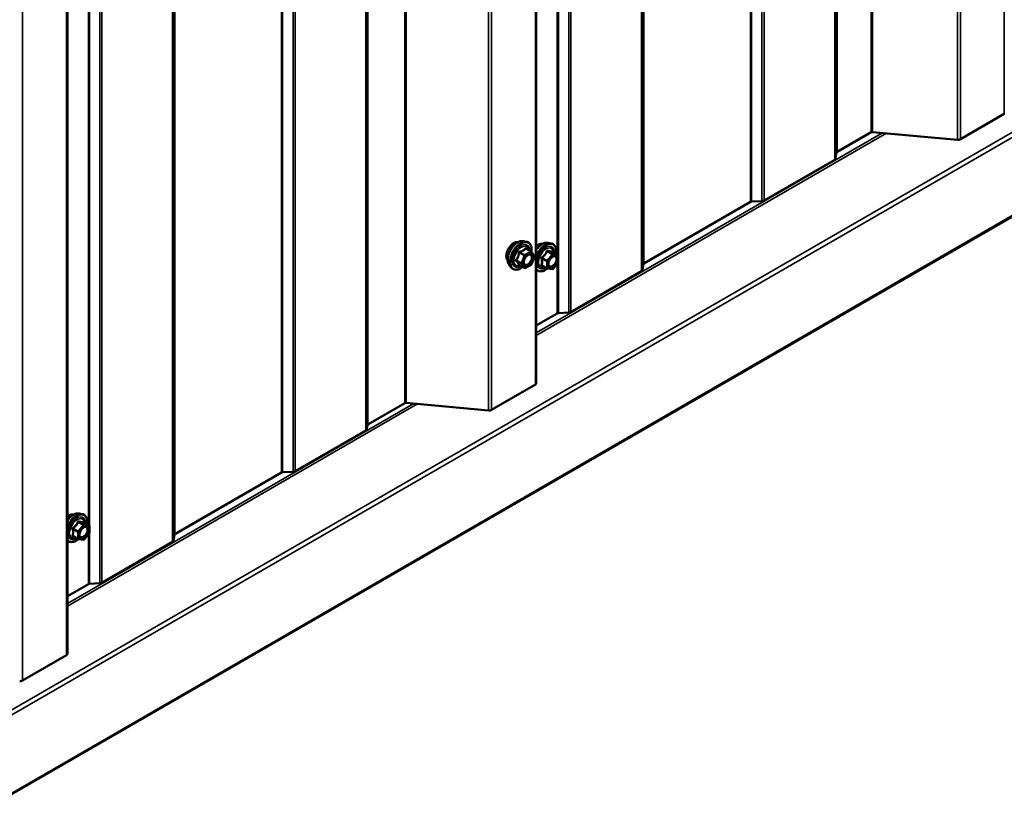
# Model space of a CAD drawing. Units: inches. Extents: x 0.6 to 33.4, y 0.6 to 21.4.
# Drawn here: x 28.2 to 30.1, y 13 to 14.5 of the extents above; entities that cross this region are included whole.
import ezdxf

# ---------------------------------------------------------------- set-up
doc = ezdxf.new("R2010")
doc.units = ezdxf.units.IN
doc.header["$LTSCALE"] = 2
doc.header["$MEASUREMENT"] = 0
doc.layers.add('Visible (ANSI)', color=7, linetype='Continuous', lineweight=50)
doc.layers.add('Visible Narrow (ANSI)', color=7, linetype='Continuous', lineweight=35)

msp = doc.modelspace()

# ---------------------------------------------------------------- linework, layer by layer
at = {"layer": 'Visible (ANSI)'}
for p, q in [((29.19423, 13.78995), (29.19423, 18.6659)), ((28.27499, 13.25923), (28.27499, 18.13518)), ((28.11049, 12.95255), (32.35313, 15.40204)), ((30.11159, 14.31806), (30.02551, 14.26836)), ((29.85046, 14.28205), (29.7837, 14.24351)), ((30.01998, 14.26732), (29.85322, 14.28257)), ((29.77912, 14.22817), (29.64054, 14.14816)), ((29.78278, 14.24237), (29.78097, 14.23046)), ((29.61397, 14.14551), (29.40513, 14.02494)), ((29.63657, 14.14709), (29.61595, 14.14605)), ((29.16924, 14.06853), (29.17514, 14.06732)), ((29.18399, 14.04809), (29.17417, 14.05376)), ((29.2176, 14.06525), (29.2235, 14.06405)), ((29.18456, 14.04757), (29.19019, 14.03955)), ((29.1904, 14.03787), (29.18477, 14.02335)), ((29.23647, 14.04244), (29.22665, 14.04811)), ((29.23737, 14.04088), (29.23737, 14.02787)), ((29.14173, 14.02087), (29.14572, 14.01636)), ((29.17092, 14.01593), (29.16111, 14.0216)), ((29.18399, 14.02244), (29.17272, 14.01593)), ((29.21515, 14.01504), (29.20534, 14.02071)), ((29.22565, 14.01394), (29.21589, 14.01481)), ((29.23697, 14.02674), (29.22721, 14.0146)), ((29.4042, 14.0238), (29.4024, 14.01189)), ((29.40055, 14.0096), (29.26196, 13.92959)), ((29.23539, 13.92695), (29.19423, 13.90318)), ((29.25799, 13.92852), (29.23738, 13.92748)), ((29.19235, 13.78734), (29.10627, 13.73764)), ((28.93635, 13.75086), (28.86389, 13.70903)), ((29.10074, 13.7366), (28.93911, 13.75138)), ((28.86297, 13.70789), (28.86173, 13.69974)), ((28.85988, 13.69745), (28.7213, 13.61744)), ((28.69473, 13.61479), (28.48589, 13.49422)), ((28.71733, 13.61637), (28.69671, 13.61533)), ((28.29836, 13.53453), (28.30426, 13.53333)), ((28.31723, 13.51172), (28.30742, 13.51738)), ((28.31773, 13.49602), (28.30797, 13.48388)), ((28.31813, 13.51016), (28.31813, 13.49715)), ((28.48496, 13.49307), (28.48316, 13.48117)), ((28.29591, 13.48432), (28.2861, 13.48999)), ((28.30641, 13.48321), (28.29665, 13.48409)), ((28.48131, 13.47888), (28.34272, 13.39887)), ((28.31615, 13.39622), (28.27499, 13.37246)), ((28.33876, 13.3978), (28.31814, 13.39676)), ((28.27311, 13.25661), (28.18703, 13.20692))]:
    msp.add_line(p, q, dxfattribs=at)
for centre, start, end in [((29.18309, 14.04653), 35.10391, 60), ((29.18872, 14.03852), 338.79398, 35.10391), ((29.23557, 14.04088), 0, 60), ((29.17182, 14.01749), 240, 300), ((29.18309, 14.024), 300, 338.79398), ((29.21605, 14.0166), 240, 264.89609), ((29.22581, 14.01573), 264.89609, 321.20602), ((29.23557, 14.02787), 321.20602, 0), ((28.31633, 13.51016), 0, 60), ((28.31633, 13.49715), 321.20602, 0), ((28.29681, 13.48588), 240, 264.89609), ((28.30657, 13.48501), 264.89609, 321.20602)]:
    msp.add_arc(centre, 0.0018, start, end, dxfattribs=at)
for centre, major_axis, start_param, end_param in [((29.85272, 14.28075), (-0.0032, 0), 4.5553093, 5.4977871), ((30.02098, 14.27097), (-0.0064, 0), 1.4137167, 2.3561945), ((29.7746, 14.23078), (0.0064, 0), 5.4977871, 6.1959188), ((29.78596, 14.24221), (-0.0032, 0), 5.4977871, 6.1959188), ((29.63601, 14.15077), (-0.0064, 0), 1.6580628, 2.3561945), ((29.61623, 14.14421), (-0.0032, 0), 4.7996554, 5.4977871), ((29.40739, 14.02364), (-0.0032, 0), 5.4977871, 6.1959188), ((29.39602, 14.01221), (0.0064, 0), 5.4977871, 6.1959188), ((29.23765, 13.92564), (-0.0032, 0), 4.7996554, 5.4977871), ((29.25744, 13.9322), (-0.0064, 0), 1.6580628, 2.3561945), ((29.18783, 13.78995), (0.0064, 0), 5.4977871, 6.2831853), ((28.93861, 13.74956), (-0.0032, 0), 4.5553093, 5.4977871), ((29.10174, 13.74025), (-0.0064, 0), 1.4137167, 2.3561945), ((28.86616, 13.70772), (-0.0032, 0), 5.4977871, 6.1959188), ((28.85536, 13.70006), (0.0064, 0), 5.4977871, 6.1959188), ((28.69699, 13.61349), (-0.0032, 0), 4.7996554, 5.4977871), ((28.71677, 13.62005), (-0.0064, 0), 1.6580628, 2.3561945), ((28.48815, 13.49291), (-0.0032, 0), 5.4977871, 6.1959188), ((28.47678, 13.48149), (0.0064, 0), 5.4977871, 6.1959188), ((28.31842, 13.39492), (-0.0032, 0), 4.7996554, 5.4977871), ((28.3382, 13.40148), (-0.0064, 0), 1.6580628, 2.3561945), ((28.26859, 13.25923), (0.0064, 0), 5.4977871, 6.2831853), ((28.18251, 13.20953), (-0.0064, 0), 1.4137167, 2.3561945)]:
    msp.add_ellipse(centre, major_axis=major_axis, ratio=0.5773503, start_param=start_param, end_param=end_param, dxfattribs=at)
for points, knots in [([(29.13811, 14.03068), (29.1378, 14.03103), (29.13752, 14.03141), (29.13648, 14.03304), (29.13595, 14.0345), (29.13536, 14.03784), (29.13533, 14.03974), (29.13579, 14.04372), (29.13629, 14.04582), (29.13775, 14.04998), (29.13871, 14.05204), (29.141, 14.05595), (29.14233, 14.05779), (29.14523, 14.06107), (29.14679, 14.06251), (29.15003, 14.06484), (29.1517, 14.06572), (29.15498, 14.06682), (29.15658, 14.06704), (29.15837, 14.06685), (29.15866, 14.06681), (29.15893, 14.06675)], [2.54788, 2.54788, 2.54788, 2.54788, 2.6493146, 2.6493146, 2.9583089, 2.9583089, 3.2840756, 3.2840756, 3.6119536, 3.6119536, 3.9385141, 3.9385141, 4.264511, 4.264511, 4.5911513, 4.5911513, 4.9190876, 4.9190876, 5.2442448, 5.2442448, 5.3061016, 5.3061016, 5.3061016, 5.3061016]), ([(29.14173, 14.02087), (29.14051, 14.02224), (29.1396, 14.02393), (29.13832, 14.02791), (29.13802, 14.03025), (29.1381, 14.03531), (29.13851, 14.03803), (29.13998, 14.04354), (29.14105, 14.04632), (29.14372, 14.05167), (29.14533, 14.05423), (29.14892, 14.05891), (29.15091, 14.06102), (29.15511, 14.06458), (29.15732, 14.06602), (29.16175, 14.06806), (29.16399, 14.06866), (29.1672, 14.0688), (29.16824, 14.06873), (29.16924, 14.06853)], [2.5468155, 2.5468155, 2.5468155, 2.5468155, 2.838801, 2.838801, 3.1604347, 3.1604347, 3.4925131, 3.4925131, 3.8233015, 3.8233015, 4.1526319, 4.1526319, 4.4823127, 4.4823127, 4.8138715, 4.8138715, 5.1445671, 5.1445671, 5.3071661, 5.3071661, 5.3071661, 5.3071661]), ([(29.17514, 14.06732), (29.17704, 14.06694), (29.17876, 14.06609), (29.1816, 14.06358), (29.18273, 14.06195), (29.18435, 14.058), (29.18483, 14.05565), (29.18501, 14.05131), (29.18491, 14.04942), (29.18463, 14.04747)], [5.3071661, 5.3071661, 5.3071661, 5.3071661, 5.6134935, 5.6134935, 5.9162259, 5.9162259, 6.235043, 6.235043, 6.4592204, 6.4592204, 6.4592204, 6.4592204]), ([(29.19423, 14.05159), (29.19463, 14.05217), (29.19505, 14.05274), (29.19728, 14.05564), (29.19927, 14.05775), (29.20346, 14.0613), (29.20567, 14.06275), (29.21011, 14.06479), (29.21234, 14.06539), (29.21556, 14.06553), (29.2166, 14.06546), (29.2176, 14.06525)], [3.5504982, 3.5504982, 3.5504982, 3.5504982, 3.6290331, 3.6290331, 3.9587139, 3.9587139, 4.2902727, 4.2902727, 4.6209683, 4.6209683, 4.7835674, 4.7835674, 4.7835674, 4.7835674]), ([(29.19423, 14.05831), (29.19505, 14.05908), (29.1959, 14.05978), (29.19839, 14.06156), (29.20006, 14.06245), (29.20333, 14.06355), (29.20494, 14.06376), (29.20673, 14.06358), (29.20701, 14.06354), (29.20729, 14.06348)], [3.89304539, 3.89304539, 3.89304539, 3.89304539, 4.06755257, 4.06755257, 4.39548881, 4.39548881, 4.72064601, 4.72064601, 4.78250284, 4.78250284, 4.78250284, 4.78250284]), ([(29.2235, 14.06405), (29.22539, 14.06366), (29.22712, 14.06281), (29.22996, 14.06031), (29.23108, 14.05868), (29.23271, 14.05473), (29.23318, 14.05238), (29.23336, 14.04811), (29.23327, 14.0463), (29.23302, 14.04443)], [4.7835674, 4.7835674, 4.7835674, 4.7835674, 5.0898948, 5.0898948, 5.3926271, 5.3926271, 5.7114442, 5.7114442, 5.9265973, 5.9265973, 5.9265973, 5.9265973]), ([(29.1702, 14.02307), (29.16989, 14.02368), (29.16966, 14.02448), (29.16949, 14.02632), (29.16952, 14.02731), (29.16985, 14.02944), (29.17014, 14.03058), (29.17098, 14.03288), (29.17153, 14.03405), (29.17282, 14.03626), (29.17356, 14.03732), (29.17516, 14.03919), (29.17602, 14.04002), (29.17772, 14.04134), (29.17857, 14.04186), (29.18015, 14.04255), (29.18089, 14.04272), (29.18154, 14.04277), (29.18156, 14.04277), (29.18158, 14.04277)], [2.7146445, 2.7146445, 2.7146445, 2.7146445, 3.0390258, 3.0390258, 3.3338872, 3.3338872, 3.6314011, 3.6314011, 3.9331375, 3.9331375, 4.2364069, 4.2364069, 4.5379984, 4.5379984, 4.8352186, 4.8352186, 5.1303183, 5.1303183, 5.1393371, 5.1393371, 5.1393371, 5.1393371]), ([(29.21856, 14.01979), (29.21824, 14.02041), (29.21801, 14.02121), (29.21784, 14.02304), (29.21787, 14.02404), (29.2182, 14.02617), (29.2185, 14.02731), (29.21934, 14.02961), (29.21988, 14.03078), (29.22117, 14.03299), (29.22192, 14.03405), (29.22352, 14.03592), (29.22437, 14.03674), (29.22607, 14.03807), (29.22692, 14.03858), (29.22851, 14.03927), (29.22924, 14.03945), (29.22989, 14.03949), (29.22991, 14.0395), (29.22993, 14.0395)], [2.1910458, 2.1910458, 2.1910458, 2.1910458, 2.515427, 2.515427, 2.8102884, 2.8102884, 3.1078023, 3.1078023, 3.4095387, 3.4095387, 3.7128081, 3.7128081, 4.0143996, 4.0143996, 4.3116198, 4.3116198, 4.6067195, 4.6067195, 4.6157383, 4.6157383, 4.6157383, 4.6157383]), ([(29.22665, 14.04811), (29.22656, 14.04816), (29.2265, 14.04821), (29.22644, 14.04827), (29.22643, 14.04829), (29.22643, 14.04829), (29.22643, 14.04829), (29.22643, 14.04829)], [0.024605139, 0.024605139, 0.024605139, 0.024605139, 0.035997017, 0.035997017, 0.045975075, 0.045975075, 0.046840155, 0.046840155, 0.046840155, 0.046840155]), ([(29.16747, 14.01792), (29.16628, 14.017), (29.16506, 14.01618), (29.16153, 14.01417), (29.1592, 14.01328), (29.15476, 14.01247), (29.15264, 14.01255), (29.14892, 14.01368), (29.1473, 14.01468), (29.1459, 14.01616), (29.14581, 14.01626), (29.14572, 14.01636)], [7.6869708, 7.6869708, 7.6869708, 7.6869708, 7.8593758, 7.8593758, 8.1850095, 8.1850095, 8.50529, 8.50529, 8.8087917, 8.8087917, 8.8300008, 8.8300008, 8.8300008, 8.8300008]), ([(29.16083, 14.02171), (29.16083, 14.02171), (29.16084, 14.02171), (29.16085, 14.0217), (29.16088, 14.0217), (29.16097, 14.02167), (29.16103, 14.02164), (29.16111, 14.0216)], [0.050221333, 0.050221333, 0.050221333, 0.050221333, 0.053570787, 0.053570787, 0.06338584, 0.06338584, 0.07248921, 0.07248921, 0.07248921, 0.07248921]), ([(29.21602, 14.0148), (29.21476, 14.01381), (29.21348, 14.01295), (29.20989, 14.0109), (29.20756, 14.01), (29.20312, 14.0092), (29.201, 14.00928), (29.19728, 14.01041), (29.19566, 14.01141), (29.19431, 14.01283), (29.19427, 14.01288), (29.19423, 14.01292)], [7.1543478, 7.1543478, 7.1543478, 7.1543478, 7.335777, 7.335777, 7.6614107, 7.6614107, 7.9816912, 7.9816912, 8.285193, 8.285193, 8.2944527, 8.2944527, 8.2944527, 8.2944527]), ([(28.27499, 13.52087), (28.27539, 13.52145), (28.27581, 13.52202), (28.27804, 13.52491), (28.28003, 13.52702), (28.28422, 13.53058), (28.28643, 13.53203), (28.29087, 13.53407), (28.2931, 13.53467), (28.29632, 13.53481), (28.29736, 13.53473), (28.29836, 13.53453)], [3.5504982, 3.5504982, 3.5504982, 3.5504982, 3.6290331, 3.6290331, 3.9587139, 3.9587139, 4.2902727, 4.2902727, 4.6209683, 4.6209683, 4.7835674, 4.7835674, 4.7835674, 4.7835674]), ([(28.27499, 13.52759), (28.27581, 13.52836), (28.27666, 13.52906), (28.27915, 13.53084), (28.28082, 13.53173), (28.28409, 13.53282), (28.2857, 13.53304), (28.28749, 13.53286), (28.28777, 13.53282), (28.28805, 13.53276)], [3.89304539, 3.89304539, 3.89304539, 3.89304539, 4.06755257, 4.06755257, 4.39548881, 4.39548881, 4.72064601, 4.72064601, 4.78250284, 4.78250284, 4.78250284, 4.78250284]), ([(28.30426, 13.53333), (28.30616, 13.53294), (28.30788, 13.53209), (28.31072, 13.52959), (28.31184, 13.52795), (28.31347, 13.524), (28.31394, 13.52166), (28.31412, 13.51739), (28.31403, 13.51558), (28.31378, 13.51371)], [4.7835674, 4.7835674, 4.7835674, 4.7835674, 5.0898948, 5.0898948, 5.3926271, 5.3926271, 5.7114442, 5.7114442, 5.9265973, 5.9265973, 5.9265973, 5.9265973]), ([(28.30742, 13.51738), (28.30732, 13.51744), (28.30727, 13.51749), (28.3072, 13.51755), (28.30719, 13.51756), (28.30719, 13.51757), (28.30719, 13.51757), (28.30719, 13.51757)], [0.024605139, 0.024605139, 0.024605139, 0.024605139, 0.035997017, 0.035997017, 0.045975075, 0.045975075, 0.046840155, 0.046840155, 0.046840155, 0.046840155]), ([(28.29932, 13.48907), (28.299, 13.48968), (28.29877, 13.49049), (28.2986, 13.49232), (28.29864, 13.49332), (28.29896, 13.49545), (28.29926, 13.49659), (28.3001, 13.49889), (28.30064, 13.50005), (28.30194, 13.50227), (28.30268, 13.50332), (28.30428, 13.5052), (28.30513, 13.50602), (28.30684, 13.50735), (28.30769, 13.50786), (28.30927, 13.50855), (28.31, 13.50873), (28.31066, 13.50877), (28.31067, 13.50877), (28.31069, 13.50877)], [2.1910458, 2.1910458, 2.1910458, 2.1910458, 2.515427, 2.515427, 2.8102884, 2.8102884, 3.1078023, 3.1078023, 3.4095387, 3.4095387, 3.7128081, 3.7128081, 4.0143996, 4.0143996, 4.3116198, 4.3116198, 4.6067195, 4.6067195, 4.6157383, 4.6157383, 4.6157383, 4.6157383]), ([(28.29678, 13.48408), (28.29552, 13.48309), (28.29424, 13.48223), (28.29065, 13.48017), (28.28832, 13.47928), (28.28388, 13.47848), (28.28176, 13.47856), (28.27804, 13.47968), (28.27642, 13.48069), (28.27507, 13.48211), (28.27503, 13.48215), (28.27499, 13.4822)], [7.1543478, 7.1543478, 7.1543478, 7.1543478, 7.335777, 7.335777, 7.6614107, 7.6614107, 7.9816912, 7.9816912, 8.285193, 8.285193, 8.2944527, 8.2944527, 8.2944527, 8.2944527])]:
    msp.add_open_spline(points, degree=3, knots=knots, dxfattribs=at)
at = {"layer": 'Visible Narrow (ANSI)'}
for p, q in [((30.11159, 19.19401), (30.11159, 14.31806)), ((29.85046, 19.15801), (29.85046, 14.28205)), ((29.85322, 19.15853), (29.85322, 14.28257)), ((30.01998, 19.14328), (30.01998, 14.26732)), ((30.02551, 19.14431), (30.02551, 14.26836)), ((29.78278, 19.11832), (29.78278, 14.24237)), ((29.7837, 19.11946), (29.7837, 14.24351)), ((29.77912, 19.10412), (29.77912, 14.22817)), ((29.78097, 19.10642), (29.78097, 14.23046)), ((29.61397, 19.02147), (29.61397, 14.14551)), ((29.61595, 19.022), (29.61595, 14.14605)), ((29.63657, 19.02304), (29.63657, 14.14709)), ((29.64054, 19.02411), (29.64054, 14.14816)), ((29.4042, 18.89975), (29.4042, 14.0238)), ((29.40513, 18.90089), (29.40513, 14.02494)), ((29.40055, 18.88555), (29.40055, 14.0096)), ((29.4024, 18.88785), (29.4024, 14.01189)), ((29.23738, 18.80343), (29.23738, 13.92748)), ((29.25799, 18.80447), (29.25799, 13.92852)), ((29.26196, 18.80554), (29.26196, 13.92959)), ((29.19235, 18.66329), (29.19235, 13.78734)), ((28.93635, 18.62682), (28.93635, 13.75086)), ((28.93911, 18.62733), (28.93911, 13.75138)), ((29.10074, 18.61255), (29.10074, 13.7366)), ((29.10627, 18.61359), (29.10627, 13.73764)), ((28.85988, 18.5734), (28.85988, 13.69745)), ((28.86173, 18.57569), (28.86173, 13.69974)), ((28.86297, 18.58384), (28.86297, 13.70789)), ((28.86389, 18.58498), (28.86389, 13.70903)), ((28.69473, 18.49074), (28.69473, 13.61479)), ((28.69671, 18.49128), (28.69671, 13.61533)), ((28.71733, 18.49232), (28.71733, 13.61637)), ((28.7213, 18.49339), (28.7213, 13.61744)), ((28.48316, 18.35712), (28.48316, 13.48117)), ((28.48496, 18.36903), (28.48496, 13.49307)), ((28.48589, 18.37017), (28.48589, 13.49422)), ((28.48131, 18.35483), (28.48131, 13.47888)), ((28.31814, 18.27271), (28.31814, 13.39676)), ((28.33876, 18.27375), (28.33876, 13.3978)), ((28.34272, 18.27482), (28.34272, 13.39887)), ((28.27311, 18.13257), (28.27311, 13.25661)), ((28.18703, 18.08287), (28.18703, 13.20692)), ((29.23539, 15.98437), (29.23539, 14.04306)), ((32.34996, 15.56559), (28.10732, 13.1161)), ((32.35433, 15.55785), (28.11169, 13.10836)), ((28.31615, 15.45365), (28.31615, 13.51234)), ((32.35433, 15.4047), (28.11169, 12.95521)), ((29.8731, 14.28076), (29.19423, 13.88881)), ((29.88078, 14.28005), (29.19423, 13.88367)), ((29.17345, 14.05357), (29.18309, 14.048)), ((29.16108, 14.04569), (29.17072, 14.04013)), ((29.17182, 14.0415), (29.16218, 14.04706)), ((29.17072, 14.04013), (29.16508, 14.02561)), ((29.16746, 14.02477), (29.17309, 14.03929)), ((29.18309, 14.048), (29.17182, 14.0415)), ((29.17309, 14.03929), (29.18436, 14.0458)), ((29.18436, 14.0458), (29.18999, 14.03778)), ((29.18999, 14.03778), (29.18436, 14.02326)), ((29.20514, 14.03444), (29.21478, 14.02888)), ((29.21541, 14.03052), (29.20578, 14.03608)), ((29.22517, 14.04266), (29.21541, 14.03052)), ((29.21554, 14.04822), (29.22517, 14.04266)), ((29.22645, 14.04339), (29.21681, 14.04896)), ((29.21732, 14.02888), (29.22708, 14.04102)), ((29.2362, 14.04252), (29.22645, 14.04339)), ((29.22657, 14.04808), (29.2362, 14.04252)), ((29.22708, 14.04102), (29.23684, 14.04015)), ((29.23684, 14.04015), (29.23684, 14.02713)), ((29.16508, 14.02561), (29.15545, 14.03117)), ((29.15545, 14.0297), (29.16508, 14.02414)), ((29.17072, 14.01612), (29.16108, 14.02169)), ((29.16508, 14.02414), (29.17072, 14.01612)), ((29.17309, 14.01676), (29.16746, 14.02477)), ((29.18436, 14.02326), (29.17309, 14.01676)), ((29.21478, 14.01587), (29.20514, 14.02143)), ((29.21478, 14.02888), (29.21478, 14.01587)), ((29.21732, 14.01587), (29.21732, 14.02888)), ((29.22708, 14.015), (29.21732, 14.01587)), ((29.23684, 14.02713), (29.22708, 14.015)), ((29.23539, 14.02478), (29.23539, 13.92695)), ((28.95386, 13.75003), (28.27499, 13.35808)), ((28.96154, 13.74933), (28.27499, 13.35295)), ((28.30593, 13.51193), (28.29618, 13.4998)), ((28.2963, 13.5175), (28.30593, 13.51193)), ((28.30721, 13.51267), (28.29757, 13.51823)), ((28.31697, 13.5118), (28.30721, 13.51267)), ((28.30733, 13.51736), (28.31697, 13.5118)), ((28.2859, 13.50372), (28.29554, 13.49816)), ((28.29618, 13.4998), (28.28654, 13.50536)), ((28.29554, 13.49816), (28.29554, 13.48514)), ((28.29809, 13.49816), (28.30784, 13.51029)), ((28.29809, 13.48514), (28.29809, 13.49816)), ((28.30784, 13.51029), (28.3176, 13.50942)), ((28.3176, 13.49641), (28.30784, 13.48427)), ((28.31615, 13.49406), (28.31615, 13.39622)), ((28.3176, 13.50942), (28.3176, 13.49641)), ((28.29554, 13.48514), (28.2859, 13.49071)), ((28.30784, 13.48427), (28.29809, 13.48514))]:
    msp.add_line(p, q, dxfattribs=at)
for centre, major_axis, ratio, start_param, end_param in [((29.15073, 14.04745), (-0.01062, -0.0184), 0.5773503, 3.3535374, 6.0712406), ((29.15814, 14.04317), (-0.01401, -0.02427), 0.5773503, 3.3322137, 6.0925643), ((29.16327, 14.0402), (-0.01498, -0.02595), 0.5773503, 3.3322137, 6.0925643), ((29.16416, 14.03969), (-0.0145, -0.02511), 0.5773503, 2.2016566, 7.2194205), ((29.16416, 14.03969), (0.01216, 0.02106), 0.5773503, 5.4975062, 10.2104571), ((29.16499, 14.03921), (-0.01055, -0.01828), 0.5773503, 2.5227558, 6.9020222), ((29.17345, 14.05504), (-0.00138, 0.00115), 0.7354565, 1.175016, 2.1216326), ((29.17566, 14.05484), (-0.00132, -0.00123), 0.5541429, 5.5932454, 6.1714459), ((29.21252, 14.03642), (0.01216, 0.02106), 0.5773503, 5.4975062, 10.2104571), ((29.20649, 14.03989), (0.01401, 0.02427), 0.5773503, 0.190621, 1.4529556), ((29.21163, 14.03693), (0.01498, 0.02595), 0.5773503, 0.190621, 1.7487748), ((29.21252, 14.03642), (0.0145, 0.02511), 0.5773503, 5.3469501, 8.1700704), ((29.19908, 14.04417), (0.01062, 0.0184), 0.5773503, 0.2119447, 1.1143354), ((29.21334, 14.03594), (-0.01055, -0.01828), 0.5773503, 2.5227558, 6.9020222), ((29.15434, 14.03127), (0.00142, -0.00111), 0.3899094, 1.028375, 1.9749917), ((29.15998, 14.04579), (-0.00179, 0.00018), 0.009094, 4.0502968, 4.9969134), ((29.16218, 14.04853), (0.00048, -0.00173), 0.3546411, 4.671027, 5.6176437), ((29.17182, 14.04003), (-0.0009, -0.00156), 0.5773503, 3.9269908, 4.9741884), ((29.17182, 14.04003), (0.00168, -0.00065), 0.2113249, 4.0804747, 5.651271), ((29.17182, 14.04003), (-0.0009, 0.00156), 0.5773503, 3.9269908, 5.4977871), ((29.18309, 14.04653), (0.0009, 0.00156), 0.5773503, 0, 0.7853982), ((29.18309, 14.04653), (0.0009, -0.00156), 0.5773503, 0.7853982, 2.3561945), ((29.18309, 14.04653), (0.00147, 0.00104), 0.7886751, 5.0632684, 6.2831853), ((29.18872, 14.03852), (0.00147, 0.00104), 0.7886751, 5.0632684, 6.2831853), ((29.18872, 14.03852), (0.00168, -0.00065), 0.2113249, 5.651271, 6.2831853), ((29.20387, 14.03371), (-0.00174, -0.00045), 0.3546411, 3.8071343, 4.7537509), ((29.20514, 14.03699), (0.00105, -0.00146), 0.009094, 4.4278645, 5.3744812), ((29.2149, 14.04913), (-0.00167, 0.00067), 0.3899094, 1.166601, 2.1132176), ((29.21745, 14.0506), (-0.0004, -0.00175), 0.5541429, 5.0798919, 6.0265085), ((29.22581, 14.04175), (0.0009, 0.00156), 0.5773503, 0.2617994, 1.3089969), ((29.22581, 14.04175), (0.0014, -0.00113), 0.2113249, 0.6319143, 2.2027106), ((29.2272, 14.04972), (-0.00042, 0.00175), 0.9349583, 1.5568542, 2.5034709), ((29.22581, 14.04175), (0.00016, 0.00179), 0.7886751, 4.3615096, 5.9323059), ((29.23557, 14.04088), (0.0009, 0.00156), 0.5773503, 0, 0.2617994), ((29.23557, 14.04088), (0.00016, 0.00179), 0.7886751, 4.3615096, 5.9323059), ((29.23557, 14.04088), (0.0018, 0), 0.5773503, 5.4977871, 6.2831853), ((29.15434, 14.02833), (0.00132, 0.00123), 0.5541429, 0.2566768, 1.2032934), ((29.15998, 14.02031), (0.00173, 0.00051), 0.9349583, 0.6381218, 1.5847384), ((29.16619, 14.02551), (-0.0009, -0.00156), 0.5773503, 4.9741884, 6.0213859), ((29.16619, 14.02551), (-0.00168, 0.00065), 0.2113249, 0.938882, 2.5096783), ((29.16619, 14.02551), (-0.00147, -0.00104), 0.7886751, 0.3508794, 1.9216757), ((29.17182, 14.01749), (-0.00147, -0.00104), 0.7886751, 0.3508794, 1.9216757), ((29.17182, 14.01749), (-0.0009, -0.00156), 0.5773503, 6.0213859, 6.2831853), ((29.17182, 14.01749), (0.0009, -0.00156), 0.5773503, 0, 0.7853982), ((29.17859, 14.02276), (0.0009, -0.00156), 0.5768814, 3.9265852, 5.0368276), ((29.18309, 14.024), (0.0009, -0.00156), 0.5773503, 0, 0.7853982), ((29.18309, 14.024), (0.00168, -0.00065), 0.2113249, 5.651271, 6.2831853), ((29.21252, 14.03642), (-0.0145, -0.02511), 0.5773503, 5.9670965, 7.2231213), ((29.20387, 14.0207), (0.00169, -0.00062), 0.7354565, 1.01996, 1.9665767), ((29.20514, 14.01889), (0.0004, 0.00175), 0.5541429, 0.1117394, 0.6899399), ((29.21605, 14.02961), (-0.0009, -0.00156), 0.5773503, 4.4505896, 5.4977871), ((29.21605, 14.02961), (0.0018, 0), 0.5773503, 3.9269908, 5.4977871), ((29.21605, 14.0166), (-0.0009, -0.00156), 0.5773503, 5.4977871, 6.2831853), ((29.21605, 14.0166), (-0.0018, 0), 0.5773503, 0.7853982, 2.3561945), ((29.21605, 14.02961), (-0.0014, 0.00113), 0.2113249, 3.773507, 5.3443033), ((29.21605, 14.0166), (-0.00016, -0.00179), 0.7886751, 0, 1.2199169), ((29.22322, 14.01849), (-0.00016, -0.00179), 0.7885033, 4.3605321, 5.4707744), ((29.22581, 14.01573), (-0.00016, -0.00179), 0.7886751, 0, 1.2199169), ((29.22581, 14.01573), (0.0014, -0.00113), 0.2113249, 0, 0.6319143), ((29.23557, 14.02787), (0.0018, 0), 0.5773503, 5.4977871, 6.2831853), ((29.23557, 14.02787), (0.0014, -0.00113), 0.2113249, 0, 0.6319143), ((28.28725, 13.50917), (0.01401, 0.02427), 0.5773503, 0.190621, 1.4529556), ((28.29239, 13.50621), (0.01498, 0.02595), 0.5773503, 0.190621, 1.7487748), ((28.29328, 13.50569), (0.0145, 0.02511), 0.5773503, 5.3469501, 8.1700704), ((28.27984, 13.51345), (0.01062, 0.0184), 0.5773503, 0.2119447, 1.1143354), ((28.29328, 13.50569), (0.01216, 0.02106), 0.5773503, 5.4975062, 10.2104571), ((28.2941, 13.50522), (-0.01055, -0.01828), 0.5773503, 2.5227558, 6.9020222), ((28.29566, 13.5184), (-0.00167, 0.00067), 0.3899094, 1.166601, 2.1132176), ((28.29821, 13.51987), (-0.0004, -0.00175), 0.5541429, 5.0798919, 6.0265085), ((28.30657, 13.51103), (0.0009, 0.00156), 0.5773503, 0.2617994, 1.3089969), ((28.30657, 13.51103), (0.0014, -0.00113), 0.2113249, 0.6319143, 2.2027106), ((28.30796, 13.519), (-0.00042, 0.00175), 0.9349583, 1.5568542, 2.5034709), ((28.30657, 13.51103), (0.00016, 0.00179), 0.7886751, 4.3615096, 5.9323059), ((28.31633, 13.51016), (0.0009, 0.00156), 0.5773503, 0, 0.2617994), ((28.31633, 13.51016), (0.00016, 0.00179), 0.7886751, 4.3615096, 5.9323059), ((28.28463, 13.50298), (-0.00174, -0.00045), 0.3546411, 3.8071343, 4.7537509), ((28.28463, 13.48997), (0.00169, -0.00062), 0.7354565, 1.01996, 1.9665767), ((28.2859, 13.50626), (0.00105, -0.00146), 0.009094, 4.4278645, 5.3744812), ((28.29681, 13.49889), (-0.0009, -0.00156), 0.5773503, 4.4505896, 5.4977871), ((28.29681, 13.49889), (0.0018, 0), 0.5773503, 3.9269908, 5.4977871), ((28.29681, 13.49889), (-0.0014, 0.00113), 0.2113249, 3.773507, 5.3443033), ((28.31633, 13.51016), (0.0018, 0), 0.5773503, 5.4977871, 6.2831853), ((28.31633, 13.49715), (0.0018, 0), 0.5773503, 5.4977871, 6.2831853), ((28.31633, 13.49715), (0.0014, -0.00113), 0.2113249, 0, 0.6319143), ((28.29328, 13.50569), (-0.0145, -0.02511), 0.5773503, 5.9670965, 7.2231213), ((28.2859, 13.48816), (0.0004, 0.00175), 0.5541429, 0.1117394, 0.6899399), ((28.29681, 13.48588), (-0.0009, -0.00156), 0.5773503, 5.4977871, 6.2831853), ((28.29681, 13.48588), (-0.0018, 0), 0.5773503, 0.7853982, 2.3561945), ((28.29681, 13.48588), (-0.00016, -0.00179), 0.7886751, 0, 1.2199169), ((28.30398, 13.48776), (-0.00016, -0.00179), 0.7885033, 4.3605321, 5.4707744), ((28.30657, 13.48501), (-0.00016, -0.00179), 0.7886751, 0, 1.2199169), ((28.30657, 13.48501), (0.0014, -0.00113), 0.2113249, 0, 0.6319143)]:
    msp.add_ellipse(centre, major_axis=major_axis, ratio=ratio, start_param=start_param, end_param=end_param, dxfattribs=at)
for centre in [(29.17873, 14.03128), (29.22708, 14.02801), (28.30784, 13.49728)]:
    msp.add_ellipse(centre, major_axis=(-0.00688, -0.01192), ratio=0.5773503, dxfattribs=at)
for points, knots in [([(29.17214, 14.05454), (29.17182, 14.05414), (29.17149, 14.05374), (29.17022, 14.05241), (29.16915, 14.05154), (29.16787, 14.05081), (29.1666, 14.05007), (29.16512, 14.04947), (29.16289, 14.04878), (29.16223, 14.0486), (29.16155, 14.04843)], [-0.79343171, -0.79343171, -0.79343171, -0.79343171, -0.73407951, -0.73407951, -0.58703534, -0.58703534, -0.58703534, -0.43999117, -0.43999117, -0.38063897, -0.38063897, -0.38063897, -0.38063897]), ([(29.16218, 14.04706), (29.16289, 14.04726), (29.16358, 14.04747), (29.16592, 14.04826), (29.16748, 14.04893), (29.16885, 14.04972), (29.17021, 14.05051), (29.17138, 14.05141), (29.17275, 14.05276), (29.17311, 14.05316), (29.17345, 14.05357)], [0.38063897, 0.38063897, 0.38063897, 0.38063897, 0.43999117, 0.43999117, 0.58703534, 0.58703534, 0.58703534, 0.73407951, 0.73407951, 0.79343171, 0.79343171, 0.79343171, 0.79343171]), ([(29.17421, 14.05436), (29.17405, 14.05454), (29.17388, 14.05468), (29.17346, 14.05496), (29.17319, 14.05504), (29.17276, 14.05501), (29.17258, 14.05494), (29.17231, 14.05475), (29.17222, 14.05465), (29.17214, 14.05454)], [-0.097231966, -0.097231966, -0.097231966, -0.097231966, -0.074882683, -0.074882683, -0.041601491, -0.041601491, -0.016000573, -0.016000573, 0, 0, 0, 0]), ([(29.17345, 14.05357), (29.17347, 14.05364), (29.1735, 14.0537), (29.1736, 14.05382), (29.17368, 14.05386), (29.17389, 14.05389), (29.17402, 14.05384), (29.17417, 14.05376)], [0, 0, 0, 0, 0.016000573, 0.016000573, 0.041601491, 0.041601491, 0.07248921, 0.07248921, 0.07248921, 0.07248921]), ([(29.15418, 14.03221), (29.15402, 14.03201), (29.15388, 14.0318), (29.15364, 14.03124), (29.15358, 14.0309), (29.15365, 14.03031), (29.15374, 14.03006), (29.15396, 14.0297), (29.15407, 14.02957), (29.15418, 14.02945)], [-0.097231966, -0.097231966, -0.097231966, -0.097231966, -0.074882683, -0.074882683, -0.041601491, -0.041601491, -0.016000573, -0.016000573, 0, 0, 0, 0]), ([(29.15948, 14.04586), (29.15942, 14.04511), (29.15935, 14.04437), (29.15899, 14.04183), (29.15856, 14.04007), (29.15793, 14.03843), (29.15729, 14.03679), (29.15644, 14.03527), (29.15505, 14.03329), (29.15462, 14.03274), (29.15418, 14.03221)], [-0.79389075, -0.79389075, -0.79389075, -0.79389075, -0.73452768, -0.73452768, -0.58748351, -0.58748351, -0.58748351, -0.44043934, -0.44043934, -0.38107627, -0.38107627, -0.38107627, -0.38107627]), ([(29.15545, 14.03117), (29.15589, 14.03174), (29.15632, 14.03232), (29.15773, 14.03444), (29.15861, 14.03608), (29.15929, 14.03784), (29.15998, 14.03959), (29.16046, 14.04146), (29.1609, 14.04414), (29.161, 14.04492), (29.16108, 14.04569)], [0.38107627, 0.38107627, 0.38107627, 0.38107627, 0.44043934, 0.44043934, 0.58748351, 0.58748351, 0.58748351, 0.73452768, 0.73452768, 0.79389075, 0.79389075, 0.79389075, 0.79389075]), ([(29.16155, 14.04843), (29.16129, 14.04837), (29.16105, 14.04827), (29.16048, 14.04794), (29.16018, 14.04766), (29.15979, 14.04705), (29.15966, 14.04676), (29.15952, 14.04626), (29.15949, 14.04606), (29.15948, 14.04586)], [-0.097231966, -0.097231966, -0.097231966, -0.097231966, -0.074882683, -0.074882683, -0.041601491, -0.041601491, -0.016000573, -0.016000573, 0, 0, 0, 0]), ([(29.16108, 14.04569), (29.16107, 14.04581), (29.16107, 14.04593), (29.1611, 14.04622), (29.16115, 14.04638), (29.16135, 14.04671), (29.16151, 14.04685), (29.16186, 14.04701), (29.16202, 14.04704), (29.16218, 14.04706)], [0, 0, 0, 0, 0.016000573, 0.016000573, 0.041601491, 0.041601491, 0.074882683, 0.074882683, 0.097231966, 0.097231966, 0.097231966, 0.097231966]), ([(29.17472, 14.03867), (29.1751, 14.03904), (29.17548, 14.03939), (29.17635, 14.04009), (29.17683, 14.04042), (29.17731, 14.0407), (29.17806, 14.04113), (29.1788, 14.04143), (29.18066, 14.04184), (29.18172, 14.04171), (29.18337, 14.04076), (29.18399, 14.03997), (29.18481, 14.03769), (29.18488, 14.03606), (29.18427, 14.03268), (29.18364, 14.03097), (29.18196, 14.02792), (29.18094, 14.02655), (29.17903, 14.02466), (29.17817, 14.02399), (29.17732, 14.0235)], [-0.09439746, -0.09439746, -0.09439746, -0.09439746, -0.05177826, -0.05177826, 0, 0, 0, 0.08028028, 0.08028028, 0.20872874, 0.20872874, 0.33060969, 0.33060969, 0.47998326, 0.47998326, 0.61751594, 0.61751594, 0.74414261, 0.74414261, 0.83564392, 0.83564392, 0.83564392, 0.83564392]), ([(29.17803, 14.02177), (29.17901, 14.02234), (29.18, 14.02312), (29.1822, 14.0253), (29.18338, 14.02687), (29.18531, 14.03039), (29.18604, 14.03236), (29.18675, 14.03626), (29.18667, 14.03814), (29.18572, 14.04077), (29.18501, 14.04168), (29.18336, 14.04263), (29.1825, 14.04281), (29.18158, 14.04277)], [-0.83564392, -0.83564392, -0.83564392, -0.83564392, -0.74414261, -0.74414261, -0.61751594, -0.61751594, -0.47998326, -0.47998326, -0.33060969, -0.33060969, -0.20872874, -0.20872874, -0.11401288, -0.11401288, -0.11401288, -0.11401288]), ([(29.20483, 14.03739), (29.2046, 14.03723), (29.20439, 14.03704), (29.20394, 14.03652), (29.20374, 14.03616), (29.20354, 14.03547), (29.20351, 14.03517), (29.20355, 14.03467), (29.20359, 14.03449), (29.20364, 14.03431)], [-0.097231966, -0.097231966, -0.097231966, -0.097231966, -0.074882683, -0.074882683, -0.041601491, -0.041601491, -0.016000573, -0.016000573, 0, 0, 0, 0]), ([(29.20364, 14.03431), (29.20383, 14.03364), (29.20401, 14.03297), (29.20453, 14.03069), (29.20474, 14.02911), (29.20474, 14.02764), (29.20474, 14.02617), (29.20453, 14.02481), (29.20401, 14.02304), (29.20383, 14.02255), (29.20364, 14.02208)], [-0.79389075, -0.79389075, -0.79389075, -0.79389075, -0.73452768, -0.73452768, -0.58748351, -0.58748351, -0.58748351, -0.44043934, -0.44043934, -0.38107627, -0.38107627, -0.38107627, -0.38107627]), ([(29.214, 14.04879), (29.21376, 14.04815), (29.2135, 14.04751), (29.21249, 14.04531), (29.21159, 14.04382), (29.21049, 14.04244), (29.20938, 14.04107), (29.20807, 14.03982), (29.20605, 14.03824), (29.20545, 14.03781), (29.20483, 14.03739)], [-0.79389075, -0.79389075, -0.79389075, -0.79389075, -0.73452768, -0.73452768, -0.58748351, -0.58748351, -0.58748351, -0.44043934, -0.44043934, -0.38107627, -0.38107627, -0.38107627, -0.38107627]), ([(29.20514, 14.03444), (29.20509, 14.03455), (29.20506, 14.03466), (29.205, 14.03495), (29.205, 14.03512), (29.20509, 14.03549), (29.2052, 14.03568), (29.20549, 14.03593), (29.20562, 14.03602), (29.20578, 14.03608)], [0, 0, 0, 0, 0.016000573, 0.016000573, 0.041601491, 0.041601491, 0.074882683, 0.074882683, 0.097231966, 0.097231966, 0.097231966, 0.097231966]), ([(29.20514, 14.02143), (29.20532, 14.02193), (29.20549, 14.02244), (29.20597, 14.02431), (29.20617, 14.02577), (29.20617, 14.02734), (29.20617, 14.02892), (29.20597, 14.0306), (29.20549, 14.03303), (29.20532, 14.03374), (29.20514, 14.03444)], [0.38107627, 0.38107627, 0.38107627, 0.38107627, 0.44043934, 0.44043934, 0.58748351, 0.58748351, 0.58748351, 0.73452768, 0.73452768, 0.79389075, 0.79389075, 0.79389075, 0.79389075]), ([(29.20578, 14.03608), (29.20641, 14.03654), (29.20703, 14.03701), (29.20913, 14.03873), (29.21051, 14.04009), (29.21169, 14.04156), (29.21287, 14.04303), (29.21385, 14.04461), (29.21497, 14.04689), (29.21527, 14.04756), (29.21554, 14.04822)], [0.38107627, 0.38107627, 0.38107627, 0.38107627, 0.44043934, 0.44043934, 0.58748351, 0.58748351, 0.58748351, 0.73452768, 0.73452768, 0.79389075, 0.79389075, 0.79389075, 0.79389075]), ([(29.21639, 14.05017), (29.21617, 14.05023), (29.21594, 14.05026), (29.21538, 14.05022), (29.21506, 14.0501), (29.21457, 14.04973), (29.21439, 14.04953), (29.21415, 14.04913), (29.21407, 14.04897), (29.214, 14.04879)], [-0.097231966, -0.097231966, -0.097231966, -0.097231966, -0.074882683, -0.074882683, -0.041601491, -0.041601491, -0.016000573, -0.016000573, 0, 0, 0, 0]), ([(29.21554, 14.04822), (29.21555, 14.04833), (29.21557, 14.04842), (29.21566, 14.04865), (29.21574, 14.04877), (29.21598, 14.04897), (29.21616, 14.04903), (29.21651, 14.04903), (29.21666, 14.049), (29.21681, 14.04896)], [0, 0, 0, 0, 0.016000573, 0.016000573, 0.041601491, 0.041601491, 0.074882683, 0.074882683, 0.097231966, 0.097231966, 0.097231966, 0.097231966]), ([(29.22556, 14.04936), (29.22531, 14.04927), (29.22503, 14.0492), (29.22399, 14.04901), (29.22307, 14.04898), (29.22197, 14.04907), (29.22087, 14.04917), (29.21957, 14.04941), (29.21759, 14.04987), (29.217, 14.05002), (29.21639, 14.05017)], [-0.79343171, -0.79343171, -0.79343171, -0.79343171, -0.73407951, -0.73407951, -0.58703534, -0.58703534, -0.58703534, -0.43999117, -0.43999117, -0.38063897, -0.38063897, -0.38063897, -0.38063897]), ([(29.21681, 14.04896), (29.21744, 14.04881), (29.21806, 14.04868), (29.22015, 14.04825), (29.22154, 14.04803), (29.22272, 14.04793), (29.2239, 14.04782), (29.22489, 14.04783), (29.226, 14.04797), (29.2263, 14.04802), (29.22657, 14.04808)], [0.38063897, 0.38063897, 0.38063897, 0.38063897, 0.43999117, 0.43999117, 0.58703534, 0.58703534, 0.58703534, 0.73407951, 0.73407951, 0.79343171, 0.79343171, 0.79343171, 0.79343171]), ([(29.22308, 14.03539), (29.2231, 14.03542), (29.22313, 14.03545), (29.224, 14.03631), (29.2249, 14.037), (29.22657, 14.03793), (29.22734, 14.03822), (29.22853, 14.03844), (29.22898, 14.03846), (29.22939, 14.03842), (29.23004, 14.03837), (29.23063, 14.03816), (29.23195, 14.03728), (29.23255, 14.03637), (29.23316, 14.03412), (29.2332, 14.03279), (29.23271, 14.02966), (29.23205, 14.02778), (29.2302, 14.02446), (29.22908, 14.023), (29.22672, 14.02081), (29.2255, 14.02002), (29.22351, 14.01929), (29.22269, 14.01916), (29.22195, 14.01922)], [-0.2337353, -0.2337353, -0.2337353, -0.2337353, -0.2306045, -0.2306045, -0.1346235, -0.1346235, -0.0517783, -0.0517783, 0, 0, 0, 0.0802803, 0.0802803, 0.2087287, 0.2087287, 0.3306097, 0.3306097, 0.4799833, 0.4799833, 0.6175159, 0.6175159, 0.7441426, 0.7441426, 0.8356439, 0.8356439, 0.8356439, 0.8356439]), ([(29.22209, 14.01734), (29.22294, 14.01727), (29.22389, 14.01742), (29.22619, 14.01827), (29.22759, 14.01917), (29.23031, 14.0217), (29.23161, 14.02338), (29.23373, 14.02721), (29.23449, 14.02938), (29.23506, 14.03299), (29.23501, 14.03453), (29.23431, 14.03712), (29.23362, 14.03816), (29.23209, 14.03918), (29.23141, 14.03942), (29.23067, 14.03948), (29.23043, 14.03951), (29.23018, 14.03951), (29.22993, 14.0395)], [-0.83564392, -0.83564392, -0.83564392, -0.83564392, -0.74414261, -0.74414261, -0.61751594, -0.61751594, -0.47998326, -0.47998326, -0.33060969, -0.33060969, -0.20872874, -0.20872874, -0.08028028, -0.08028028, 0, 0, 0, 0.02576354, 0.02576354, 0.02576354, 0.02576354]), ([(29.22662, 14.04812), (29.2266, 14.04821), (29.22657, 14.04829), (29.22642, 14.04869), (29.22627, 14.04895), (29.22601, 14.04926), (29.22589, 14.04934), (29.2257, 14.04938), (29.22563, 14.04938), (29.22556, 14.04936)], [-0.083033185, -0.083033185, -0.083033185, -0.083033185, -0.074882683, -0.074882683, -0.041601491, -0.041601491, -0.016000573, -0.016000573, 0, 0, 0, 0]), ([(29.22657, 14.04808), (29.22658, 14.04811), (29.2266, 14.04812), (29.22663, 14.04812), (29.22664, 14.04811), (29.22665, 14.04811)], [0, 0, 0, 0, 0.016000573, 0.016000573, 0.024605139, 0.024605139, 0.024605139, 0.024605139]), ([(29.15418, 14.02945), (29.15462, 14.02901), (29.15505, 14.02857), (29.15644, 14.02708), (29.15729, 14.02608), (29.15793, 14.02517), (29.15856, 14.02427), (29.15899, 14.02346), (29.15935, 14.02245), (29.15942, 14.02218), (29.15948, 14.02192)], [-0.79389075, -0.79389075, -0.79389075, -0.79389075, -0.73452768, -0.73452768, -0.58748351, -0.58748351, -0.58748351, -0.44043934, -0.44043934, -0.38107627, -0.38107627, -0.38107627, -0.38107627]), ([(29.15545, 14.0297), (29.15536, 14.02978), (29.15529, 14.02986), (29.15513, 14.03008), (29.15507, 14.03022), (29.15502, 14.03054), (29.15506, 14.03072), (29.15523, 14.03099), (29.15533, 14.03108), (29.15545, 14.03117)], [0, 0, 0, 0, 0.016000573, 0.016000573, 0.041601491, 0.041601491, 0.074882683, 0.074882683, 0.097231966, 0.097231966, 0.097231966, 0.097231966]), ([(29.16108, 14.02169), (29.161, 14.02195), (29.1609, 14.02223), (29.16046, 14.02327), (29.15998, 14.02413), (29.15929, 14.0251), (29.15861, 14.02607), (29.15773, 14.02715), (29.15632, 14.02875), (29.15589, 14.02923), (29.15545, 14.0297)], [0.38107627, 0.38107627, 0.38107627, 0.38107627, 0.44043934, 0.44043934, 0.58748351, 0.58748351, 0.58748351, 0.73452768, 0.73452768, 0.79389075, 0.79389075, 0.79389075, 0.79389075]), ([(29.15948, 14.02192), (29.1595, 14.02182), (29.15955, 14.02174), (29.15978, 14.02158), (29.16, 14.02152), (29.16049, 14.02152), (29.16074, 14.02155), (29.16104, 14.02161), (29.16106, 14.02161), (29.16108, 14.02162)], [-0.097231966, -0.097231966, -0.097231966, -0.097231966, -0.074882683, -0.074882683, -0.041601491, -0.041601491, -0.016000573, -0.016000573, -0.014137847, -0.014137847, -0.014137847, -0.014137847]), ([(29.16111, 14.0216), (29.1611, 14.0216), (29.1611, 14.0216), (29.16107, 14.02163), (29.16106, 14.02166), (29.16108, 14.02169)], [0.07248921, 0.07248921, 0.07248921, 0.07248921, 0.074882683, 0.074882683, 0.097231966, 0.097231966, 0.097231966, 0.097231966]), ([(29.17732, 14.0235), (29.17627, 14.02289), (29.17521, 14.02254), (29.17308, 14.02242), (29.17204, 14.02279), (29.17059, 14.02427), (29.17013, 14.0253), (29.16978, 14.02771), (29.16986, 14.02906), (29.17023, 14.03066), (29.17027, 14.03086), (29.17033, 14.03105)], [-0.83564392, -0.83564392, -0.83564392, -0.83564392, -0.7228785, -0.7228785, -0.58435367, -0.58435367, -0.45806676, -0.45806676, -0.33967028, -0.33967028, -0.32330805, -0.32330805, -0.32330805, -0.32330805]), ([(29.1702, 14.02306), (29.17044, 14.0226), (29.17073, 14.02219), (29.17194, 14.02096), (29.17314, 14.02053), (29.17559, 14.02067), (29.17682, 14.02107), (29.17803, 14.02177)], [0.53128241, 0.53128241, 0.53128241, 0.53128241, 0.58435367, 0.58435367, 0.7228785, 0.7228785, 0.83564392, 0.83564392, 0.83564392, 0.83564392]), ([(29.20364, 14.02208), (29.20356, 14.0219), (29.20353, 14.02173), (29.20353, 14.0213), (29.20363, 14.02107), (29.20395, 14.02073), (29.20414, 14.02061), (29.20451, 14.02046), (29.20467, 14.02042), (29.20483, 14.02038)], [-0.097231966, -0.097231966, -0.097231966, -0.097231966, -0.074882683, -0.074882683, -0.041601491, -0.041601491, -0.016000573, -0.016000573, 0, 0, 0, 0]), ([(29.20534, 14.02071), (29.20526, 14.02076), (29.20519, 14.02081), (29.20503, 14.02097), (29.20499, 14.02109), (29.20503, 14.02128), (29.20507, 14.02136), (29.20514, 14.02143)], [0.024605139, 0.024605139, 0.024605139, 0.024605139, 0.041601491, 0.041601491, 0.074882683, 0.074882683, 0.097231966, 0.097231966, 0.097231966, 0.097231966]), ([(29.22195, 14.01922), (29.22104, 14.0193), (29.22023, 14.01968), (29.21887, 14.02108), (29.21839, 14.02225), (29.21814, 14.0249), (29.21829, 14.02632), (29.21868, 14.02778)], [-0.83564392, -0.83564392, -0.83564392, -0.83564392, -0.7228785, -0.7228785, -0.58435367, -0.58435367, -0.46249753, -0.46249753, -0.46249753, -0.46249753]), ([(29.21856, 14.01979), (29.21879, 14.01933), (29.21908, 14.01893), (29.22011, 14.01787), (29.22104, 14.01744), (29.22209, 14.01734)], [0.67046717, 0.67046717, 0.67046717, 0.67046717, 0.7228785, 0.7228785, 0.83564392, 0.83564392, 0.83564392, 0.83564392]), ([(28.29476, 13.51807), (28.29452, 13.51742), (28.29426, 13.51678), (28.29325, 13.51459), (28.29235, 13.51309), (28.29125, 13.51172), (28.29014, 13.51035), (28.28884, 13.5091), (28.28681, 13.50752), (28.28621, 13.50708), (28.28559, 13.50667)], [-0.79389075, -0.79389075, -0.79389075, -0.79389075, -0.73452768, -0.73452768, -0.58748351, -0.58748351, -0.58748351, -0.44043934, -0.44043934, -0.38107627, -0.38107627, -0.38107627, -0.38107627]), ([(28.28654, 13.50536), (28.28717, 13.50582), (28.28779, 13.50629), (28.28989, 13.50801), (28.29127, 13.50936), (28.29245, 13.51083), (28.29363, 13.5123), (28.29461, 13.51389), (28.29573, 13.51617), (28.29603, 13.51683), (28.2963, 13.5175)], [0.38107627, 0.38107627, 0.38107627, 0.38107627, 0.44043934, 0.44043934, 0.58748351, 0.58748351, 0.58748351, 0.73452768, 0.73452768, 0.79389075, 0.79389075, 0.79389075, 0.79389075]), ([(28.29715, 13.51945), (28.29693, 13.51951), (28.2967, 13.51954), (28.29614, 13.51949), (28.29582, 13.51937), (28.29533, 13.51901), (28.29515, 13.51881), (28.29491, 13.51841), (28.29483, 13.51824), (28.29476, 13.51807)], [-0.097231966, -0.097231966, -0.097231966, -0.097231966, -0.074882683, -0.074882683, -0.041601491, -0.041601491, -0.016000573, -0.016000573, 0, 0, 0, 0]), ([(28.2963, 13.5175), (28.29631, 13.5176), (28.29633, 13.5177), (28.29642, 13.51793), (28.2965, 13.51805), (28.29674, 13.51825), (28.29693, 13.51831), (28.29727, 13.51831), (28.29742, 13.51828), (28.29757, 13.51823)], [0, 0, 0, 0, 0.016000573, 0.016000573, 0.041601491, 0.041601491, 0.074882683, 0.074882683, 0.097231966, 0.097231966, 0.097231966, 0.097231966]), ([(28.30632, 13.51863), (28.30607, 13.51855), (28.3058, 13.51848), (28.30475, 13.51829), (28.30384, 13.51825), (28.30273, 13.51835), (28.30163, 13.51845), (28.30033, 13.51868), (28.29835, 13.51915), (28.29776, 13.51929), (28.29715, 13.51945)], [-0.79343171, -0.79343171, -0.79343171, -0.79343171, -0.73407951, -0.73407951, -0.58703534, -0.58703534, -0.58703534, -0.43999117, -0.43999117, -0.38063897, -0.38063897, -0.38063897, -0.38063897]), ([(28.29757, 13.51823), (28.2982, 13.51809), (28.29882, 13.51795), (28.30092, 13.51753), (28.3023, 13.51731), (28.30348, 13.5172), (28.30466, 13.5171), (28.30565, 13.51711), (28.30677, 13.51724), (28.30706, 13.5173), (28.30733, 13.51736)], [0.38063897, 0.38063897, 0.38063897, 0.38063897, 0.43999117, 0.43999117, 0.58703534, 0.58703534, 0.58703534, 0.73407951, 0.73407951, 0.79343171, 0.79343171, 0.79343171, 0.79343171]), ([(28.30739, 13.5174), (28.30736, 13.51749), (28.30733, 13.51757), (28.30718, 13.51797), (28.30703, 13.51823), (28.30677, 13.51853), (28.30665, 13.51861), (28.30646, 13.51866), (28.30639, 13.51865), (28.30632, 13.51863)], [-0.083033185, -0.083033185, -0.083033185, -0.083033185, -0.074882683, -0.074882683, -0.041601491, -0.041601491, -0.016000573, -0.016000573, 0, 0, 0, 0]), ([(28.30733, 13.51736), (28.30734, 13.51738), (28.30736, 13.5174), (28.30739, 13.51739), (28.3074, 13.51739), (28.30742, 13.51738)], [0, 0, 0, 0, 0.016000573, 0.016000573, 0.024605139, 0.024605139, 0.024605139, 0.024605139]), ([(28.28559, 13.50667), (28.28536, 13.50651), (28.28515, 13.50632), (28.2847, 13.5058), (28.2845, 13.50543), (28.2843, 13.50475), (28.28428, 13.50444), (28.28431, 13.50395), (28.28435, 13.50376), (28.2844, 13.50358)], [-0.097231966, -0.097231966, -0.097231966, -0.097231966, -0.074882683, -0.074882683, -0.041601491, -0.041601491, -0.016000573, -0.016000573, 0, 0, 0, 0]), ([(28.2844, 13.49136), (28.28433, 13.49118), (28.28429, 13.491), (28.28429, 13.49058), (28.28439, 13.49035), (28.28471, 13.49001), (28.2849, 13.48989), (28.28527, 13.48974), (28.28543, 13.48969), (28.28559, 13.48966)], [-0.097231966, -0.097231966, -0.097231966, -0.097231966, -0.074882683, -0.074882683, -0.041601491, -0.041601491, -0.016000573, -0.016000573, 0, 0, 0, 0]), ([(28.2844, 13.50358), (28.28459, 13.50291), (28.28477, 13.50225), (28.28529, 13.49996), (28.2855, 13.49839), (28.2855, 13.49692), (28.2855, 13.49545), (28.28529, 13.49408), (28.28477, 13.49232), (28.28459, 13.49183), (28.2844, 13.49136)], [-0.79389075, -0.79389075, -0.79389075, -0.79389075, -0.73452768, -0.73452768, -0.58748351, -0.58748351, -0.58748351, -0.44043934, -0.44043934, -0.38107627, -0.38107627, -0.38107627, -0.38107627]), ([(28.2859, 13.50372), (28.28585, 13.50383), (28.28582, 13.50394), (28.28576, 13.50423), (28.28576, 13.5044), (28.28585, 13.50477), (28.28597, 13.50496), (28.28625, 13.50521), (28.28639, 13.50529), (28.28654, 13.50536)], [0, 0, 0, 0, 0.016000573, 0.016000573, 0.041601491, 0.041601491, 0.074882683, 0.074882683, 0.097231966, 0.097231966, 0.097231966, 0.097231966]), ([(28.2859, 13.49071), (28.28608, 13.4912), (28.28625, 13.49172), (28.28674, 13.49358), (28.28693, 13.49504), (28.28693, 13.49662), (28.28693, 13.49819), (28.28674, 13.49988), (28.28625, 13.50231), (28.28608, 13.50301), (28.2859, 13.50372)], [0.38107627, 0.38107627, 0.38107627, 0.38107627, 0.44043934, 0.44043934, 0.58748351, 0.58748351, 0.58748351, 0.73452768, 0.73452768, 0.79389075, 0.79389075, 0.79389075, 0.79389075]), ([(28.30271, 13.4885), (28.3018, 13.48858), (28.301, 13.48896), (28.29963, 13.49035), (28.29915, 13.49152), (28.2989, 13.49418), (28.29905, 13.49559), (28.29944, 13.49706)], [-0.83564392, -0.83564392, -0.83564392, -0.83564392, -0.7228785, -0.7228785, -0.58435367, -0.58435367, -0.46249753, -0.46249753, -0.46249753, -0.46249753]), ([(28.30384, 13.50467), (28.30387, 13.5047), (28.30389, 13.50472), (28.30477, 13.50559), (28.30566, 13.50628), (28.30733, 13.50721), (28.3081, 13.5075), (28.30929, 13.50771), (28.30974, 13.50774), (28.31015, 13.5077), (28.3108, 13.50764), (28.31139, 13.50744), (28.31271, 13.50656), (28.31331, 13.50565), (28.31392, 13.5034), (28.31396, 13.50207), (28.31347, 13.49893), (28.31281, 13.49706), (28.31097, 13.49374), (28.30984, 13.49228), (28.30748, 13.49008), (28.30627, 13.4893), (28.30427, 13.48856), (28.30345, 13.48843), (28.30271, 13.4885)], [-0.2337353, -0.2337353, -0.2337353, -0.2337353, -0.2306045, -0.2306045, -0.1346235, -0.1346235, -0.0517783, -0.0517783, 0, 0, 0, 0.0802803, 0.0802803, 0.2087287, 0.2087287, 0.3306097, 0.3306097, 0.4799833, 0.4799833, 0.6175159, 0.6175159, 0.7441426, 0.7441426, 0.8356439, 0.8356439, 0.8356439, 0.8356439]), ([(28.30285, 13.48662), (28.3037, 13.48655), (28.30465, 13.48669), (28.30695, 13.48754), (28.30835, 13.48845), (28.31107, 13.49098), (28.31237, 13.49266), (28.31449, 13.49649), (28.31526, 13.49865), (28.31582, 13.50227), (28.31577, 13.5038), (28.31507, 13.5064), (28.31438, 13.50744), (28.31286, 13.50846), (28.31218, 13.5087), (28.31143, 13.50876), (28.31119, 13.50878), (28.31095, 13.50879), (28.31069, 13.50877)], [-0.83564392, -0.83564392, -0.83564392, -0.83564392, -0.74414261, -0.74414261, -0.61751594, -0.61751594, -0.47998326, -0.47998326, -0.33060969, -0.33060969, -0.20872874, -0.20872874, -0.08028028, -0.08028028, 0, 0, 0, 0.02576354, 0.02576354, 0.02576354, 0.02576354]), ([(28.2861, 13.48999), (28.28602, 13.49003), (28.28595, 13.49009), (28.28579, 13.49025), (28.28575, 13.49036), (28.28579, 13.49056), (28.28583, 13.49063), (28.2859, 13.49071)], [0.024605139, 0.024605139, 0.024605139, 0.024605139, 0.041601491, 0.041601491, 0.074882683, 0.074882683, 0.097231966, 0.097231966, 0.097231966, 0.097231966]), ([(28.29932, 13.48907), (28.29955, 13.48861), (28.29984, 13.48821), (28.30087, 13.48715), (28.3018, 13.48671), (28.30285, 13.48662)], [0.67046717, 0.67046717, 0.67046717, 0.67046717, 0.7228785, 0.7228785, 0.83564392, 0.83564392, 0.83564392, 0.83564392])]:
    msp.add_open_spline(points, degree=3, knots=knots, dxfattribs=at)
for points in [[(29.1753, 14.05311), (29.17495, 14.05352), (29.17458, 14.05394), (29.17421, 14.05436)], [(29.20483, 14.02038), (29.20539, 14.02026), (29.20594, 14.02016), (29.20646, 14.02006)], [(28.28559, 13.48966), (28.28615, 13.48954), (28.2867, 13.48943), (28.28723, 13.48934)]]:
    msp.add_open_spline(points, degree=3, dxfattribs=at)

doc.saveas('drawing.dxf')
